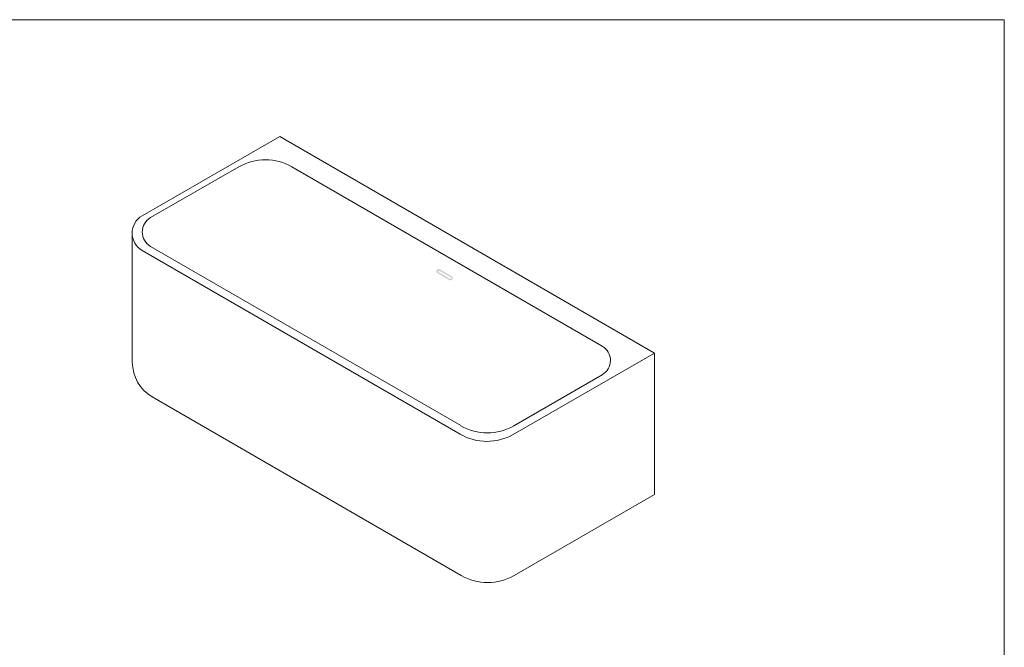
# Model space of a CAD drawing. Units: millimetres. Extents: x -3416 to 2523, y -3529 to 671.
# Drawn here: x -446 to 2523, y -1221 to 671 of the extents above; entities that cross this region are included whole.
import ezdxf

# ---------------------------------------------------------------- set-up
doc = ezdxf.new("R2010")
doc.units = ezdxf.units.MM
doc.header["$MEASUREMENT"] = 0
doc.layers.add('0_Ном._пера__21', color=7, linetype='Continuous', lineweight=20)
doc.layers.add('2D - Общий_Ном._пера__1', color=7, linetype='Continuous', lineweight=13)

msp = doc.modelspace()

# ---------------------------------------------------------------- hatches: boundary and pattern name
at = {"layer": '2D - Общий_Ном._пера__1', "linetype": 'Continuous'}
h = msp.add_hatch(color=256, dxfattribs=at)
h.paths.add_polyline_path([(821.3, -82.1), (856.7, -102.7, -0.960566), (850, -114.3), (814.6, -93.7, -1.146415)])
h.paths.add_polyline_path([(817.9, -84.8), (855.6, -106.8), (853.4, -111.7), (815.7, -89.7)], flags=0)

# ---------------------------------------------------------------- linework, layer by layer
at = {"layer": '0_Ном._пера__21', "linetype": 'Continuous'}
for p, q in [((-3415.9, 670.8), (2523.2, 670.8)), ((2523.2, 670.8), (2523.2, -3528.5)), ((338.2, 318.5), (-77.1, 79.5)), ((338.2, 318.5), (1467.9, -334.2)), ((215, 227.5), (-51.4, 74.3)), ((374.8, 227.3), (1310.4, -313.2)), ((-106.7, 34.8), (-106.7, -361.9)), ((-77.2, -24.4), (882.5, -578.9)), ((-51.5, -12.4), (884.1, -552.9)), ((1467.9, -334.2), (1042.4, -579.1)), ((1467.9, -334.2), (1467.9, -760.9)), ((1310.3, -399.9), (1044, -553.1)), ((-46.8, -465.8), (885, -1004.2)), ((1467.9, -760.9), (1044.8, -1004.3))]:
    msp.add_line(p, q, dxfattribs=at)
for centre, radius, start, end in [((294.8, 88.8), 160, 59.9824, 119.9106), ((-47.2, 27.5), 60, 119.9106, 239.9824), ((-26.5, 30.9), 50, 119.9106, 239.9824), ((1285.4, -356.5), 50, 299.9106, 59.9824), ((13.3, -361.9), 120, 180, 239.9824), ((964.2, -414.4), 160, 239.9824, 299.9106), ((962.6, -440.4), 160, 239.9824, 299.9106), ((965.1, -865.6), 160, 239.9824, 299.9106)]:
    msp.add_arc(centre, radius, start, end, dxfattribs=at)

doc.saveas('drawing.dxf')
